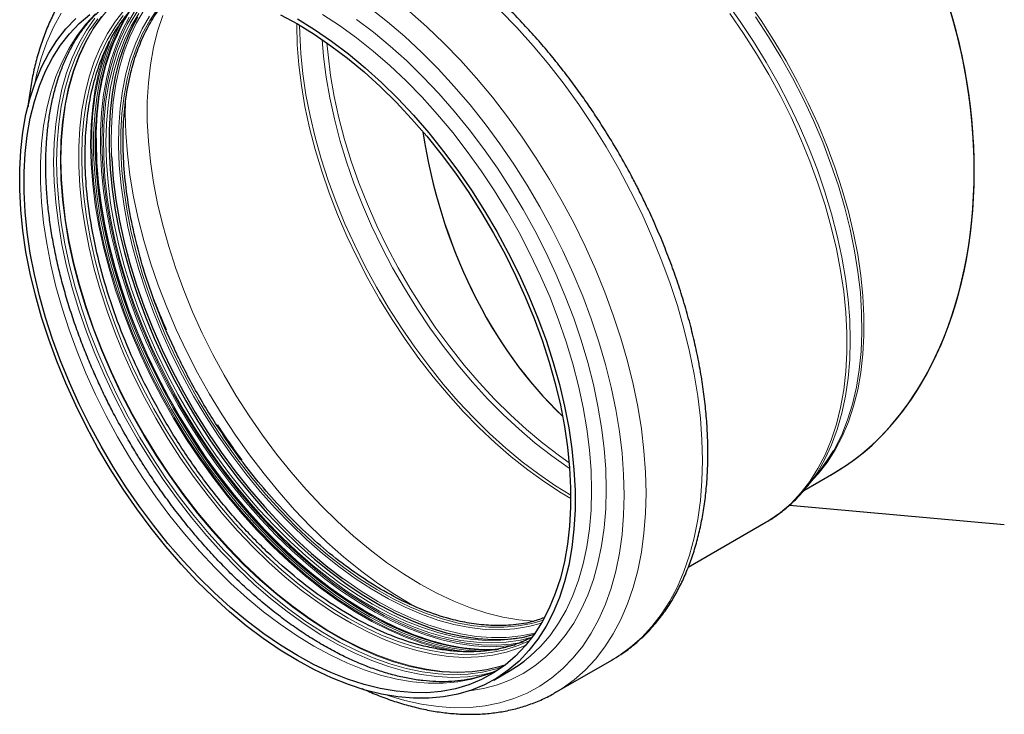
# Model space of a CAD drawing. Units: millimetres. Extents: x -1513 to 420, y 0 to 1125.
# Drawn here: x 288 to 368, y 117 to 173 of the extents above; entities that cross this region are included whole.
import ezdxf

# ---------------------------------------------------------------- set-up
doc = ezdxf.new("R2010")
doc.units = ezdxf.units.MM

msp = doc.modelspace()

# ---------------------------------------------------------------- linework, layer by layer
at = {"color": 8, "linetype": 'Continuous', "lineweight": 18}
msp.add_line((295.065222, 163.745898), (295.097647, 162.356767), dxfattribs=at)
at = {"color": 7, "linetype": 'Continuous', "lineweight": 25}
for p, q in [((351.480388, 135.143741), (353.92679, 136.555669)), ((351.73625, 135.429886), (352.750382, 136.681142)), ((351.73625, 135.429886), (351.834455, 135.552663)), ((350.320593, 133.950016), (367.817124, 132.362813)), ((342.074955, 128.907222), (348.387706, 132.550595)), ((331.294862, 118.702179), (335.896308, 121.357882)), ((326.226641, 119.702714), (327.569564, 120.477775)), ((331.294862, 118.702179), (331.21509, 118.656553))]:
    msp.add_line(p, q, dxfattribs=at)
at = {"color": 8, "linetype": 'Continuous', "lineweight": 18, "flags": 128}
for points in [[(299.250314, 176.136476), (299.214948, 176.100833), (298.447704, 175.239795), (297.752861, 174.283905), (297.133163, 173.236935), (296.591056, 172.103017), (296.128678, 170.886626), (295.747855, 169.592564), (295.450089, 168.225936), (295.236555, 166.792136), (295.108097, 165.296823), (295.065222, 163.745898)], [(295.823329, 175.351243), (295.085033, 174.640541), (294.324812, 173.75429), (293.636662, 172.774907), (293.023192, 171.706109), (292.486729, 170.551948), (292.029309, 169.316805), (291.652666, 168.005362), (291.35823, 166.622597), (291.147117, 165.173753), (291.020128, 163.664327), (290.977744, 162.100045)], [(297.939505, 175.469189), (297.66358, 175.132907), (296.974094, 174.167989), (296.359306, 173.113091), (295.821593, 171.972295), (295.363036, 170.750013), (294.985409, 169.450975), (294.690174, 168.080205), (294.478472, 166.643009), (294.351122, 165.144945), (294.308617, 163.591809)], [(355.272785, 147.389389), (355.230023, 149.017002), (355.1019, 150.687801), (354.888901, 152.395447), (354.591835, 154.133464), (354.211829, 155.895257), (353.750323, 157.674144), (353.209069, 159.463377), (352.59012, 161.256168), (351.895823, 163.045718), (351.128813, 164.825238), (350.291998, 166.587977), (349.388554, 168.327248), (348.421907, 170.036455), (347.395724, 171.709113), (346.313898, 173.338878), (345.180533, 174.919567)], [(346.896198, 175.007525), (348.000551, 173.425195), (349.051899, 171.795993), (350.046176, 170.126219), (350.979534, 168.422336), (351.848363, 166.690933), (352.649301, 164.938711), (353.379251, 163.172448), (354.035386, 161.398978), (354.61517, 159.62516), (355.116359, 157.857859), (355.537014, 156.103912), (355.875508, 154.370103), (356.130531, 152.663142), (356.301096, 150.989631), (356.386544, 149.356046), (356.386544, 147.768706), (356.301096, 146.233752), (356.130531, 144.757124), (355.875508, 143.344533), (355.537014, 142.001445), (355.116359, 140.733055), (354.61517, 139.544272), (354.035386, 138.439694), (353.379251, 137.423594), (352.649301, 136.499904), (352.261554, 136.078016)], [(296.128172, 174.273515), (295.40657, 173.360387), (294.757937, 172.355907), (294.184783, 171.26396), (293.689326, 170.088771), (293.273481, 168.834886), (292.938858, 167.507156), (292.686751, 166.110719), (292.518136, 164.650976), (292.433665, 163.133575), (292.433665, 161.564386), (292.518136, 159.949482), (292.686751, 158.295108), (292.938858, 156.607666), (293.273481, 154.893684), (293.689326, 153.159794), (294.184783, 151.412702), (294.757937, 149.659169), (295.40657, 147.905979), (296.128172, 146.159913), (296.919951, 144.427729), (297.778845, 142.716125), (298.70153, 141.031726), (299.684437, 139.381047), (300.723762, 137.770475), (301.815486, 136.20624), (302.955385, 134.694394), (304.139047, 133.240787), (305.361895, 131.851042), (306.619197, 130.530535), (307.906088, 129.284375), (309.217591, 128.117385), (310.548631, 127.034077), (311.894058, 126.038645), (313.248668, 125.134938), (314.607219, 124.326453), (315.964456, 123.616317), (317.315128, 123.007279), (318.654009, 122.501695), (319.97592, 122.101519), (321.275745, 121.808302), (322.548458, 121.623176), (323.789133, 121.546859), (324.99297, 121.579646), (326.155313, 121.721409), (327.271664, 121.9716), (328.337704, 122.329252), (328.84243, 122.544235)], [(329.35171, 123.188258), (328.396038, 122.95541), (327.24649, 122.786724), (326.05437, 122.726754), (324.824291, 122.775734), (323.561012, 122.933473), (322.26942, 123.199362), (320.954511, 123.572371), (319.621374, 124.051058), (318.275166, 124.633571), (316.921094, 125.317656), (315.564398, 126.100667), (314.210327, 126.979573), (312.864118, 127.950976), (311.530981, 129.011116), (310.216073, 130.155893), (308.92448, 131.380877), (307.661201, 132.681328), (306.431122, 134.052217), (305.239002, 135.488239), (304.089454, 136.983839), (302.986924, 138.533229), (301.935679, 140.130417), (300.939785, 141.769223), (300.003095, 143.443306), (299.129233, 145.14619), (298.32158, 146.871287), (297.58326, 148.611922), (296.91713, 150.361362), (296.325768, 152.112839), (295.81146, 153.859575), (295.376197, 155.594814), (295.021663, 157.311842), (294.749229, 159.004016), (294.559949, 160.66479), (294.454555, 162.287738), (294.433456, 163.866581), (294.496733, 165.395212), (294.644141, 166.867715), (294.87511, 168.278396), (295.188746, 169.621795), (295.583836, 170.892715), (296.058851, 172.08624), (296.611953, 173.197751), (297.241004, 174.22295)], [(298.857461, 174.407806), (298.20376, 173.428179), (297.625893, 172.359635), (297.126186, 171.206476), (296.706651, 169.973346), (296.368978, 168.665209), (296.114526, 167.287333), (295.94432, 165.845267), (295.859045, 164.344816), (295.859045, 162.792024), (295.94432, 161.193142), (296.114526, 159.554609), (296.368978, 157.883022), (296.706651, 156.185112), (297.126186, 154.467716), (297.625893, 152.73775), (298.20376, 151.002179), (298.857461, 149.267992), (299.584363, 147.542172), (300.381539, 145.831669), (301.245779, 144.143369), (302.173603, 142.484071), (303.161276, 140.860456), (304.204819, 139.279062), (305.300032, 137.746258), (306.442504, 136.268214), (307.627635, 134.850882), (308.850652, 133.499971), (310.106631, 132.220918), (311.390516, 131.018875), (312.697135, 129.898681), (314.021227, 128.864848), (315.357462, 127.921538), (316.700458, 127.072549), (318.044808, 126.321301), (319.385098, 125.670818), (320.715931, 125.123719), (322.03195, 124.682207), (323.327854, 124.348061), (324.598425, 124.122625), (325.838548, 124.006808), (327.043228, 124.001076), (328.207616, 124.105451), (329.327022, 124.319515), (330.253118, 124.591664)], [(316.163947, 174.425234), (317.579481, 173.31445), (318.977459, 172.117468), (320.352968, 170.838493), (321.701178, 169.482017), (323.017353, 168.052804), (324.296871, 166.555875), (325.535236, 164.996487), (326.728099, 163.380119), (327.87127, 161.712447), (328.960733, 159.99933), (329.992662, 158.246785), (330.963432, 156.460968), (331.869634, 154.648151), (332.708083, 152.814702), (333.475835, 150.967061), (334.170194, 149.111718), (334.78872, 147.25519), (335.32924, 145.403999), (335.789857, 143.564646), (336.168952, 141.743592), (336.465193, 139.947234), (336.67754, 138.181881), (336.805248, 136.453735), (336.847867, 134.768866), (336.805248, 133.133191), (336.67754, 131.552456), (336.465193, 130.032214), (336.168952, 128.577805), (335.789857, 127.194336), (335.32924, 125.886669), (334.78872, 124.659395), (334.170194, 123.516825), (333.475835, 122.462974), (332.708083, 121.501542), (331.869634, 120.635907), (330.963432, 119.86911), (329.992662, 119.203843), (328.960733, 118.642443), (327.87127, 118.186883), (326.728099, 117.838763), (325.535236, 117.599305), (324.296871, 117.469351), (323.017353, 117.449356), (321.701178, 117.539392), (320.352968, 117.739141), (318.977459, 118.047903), (317.604333, 118.456307)], [(319.372257, 174.160389), (320.778716, 172.913421), (322.160882, 171.586763), (323.51408, 170.184905), (324.83373, 168.712589), (326.115368, 167.174797), (327.354656, 165.576734), (328.547401, 163.923805), (329.689567, 162.221605), (330.77729, 160.475892), (331.806889, 158.692574), (332.77488, 156.877686), (333.677989, 155.037367), (334.513158, 153.177845), (335.277562, 151.305412), (335.968615, 149.426404), (336.583978, 147.547179), (337.121569, 145.674095), (337.579569, 143.813491), (337.956428, 141.971662), (338.250872, 140.15484), (338.461903, 138.369172), (338.588808, 136.620702), (338.631158, 134.915345)], [(326.762328, 174.242466), (328.115526, 172.840607), (329.435176, 171.368291), (330.716814, 169.8305), (331.956102, 168.232436), (333.148847, 166.579508), (334.291013, 164.877307), (335.378736, 163.131595), (336.408335, 161.348277), (337.376326, 159.533388), (338.279435, 157.693069), (339.114604, 155.833547), (339.879008, 153.961115), (340.570061, 152.082107), (341.185424, 150.202881), (341.723015, 148.329798), (342.181015, 146.469193), (342.557874, 144.627364), (342.852318, 142.810542), (343.063349, 141.024875), (343.190254, 139.276404), (343.232604, 137.571047), (343.190254, 135.914574), (343.063349, 134.312589), (342.852318, 132.770513), (342.557874, 131.293564), (342.181015, 129.88674), (341.723015, 128.554801), (341.185424, 127.302254), (340.570061, 126.133336), (339.879008, 125.052003), (339.114604, 124.061915), (338.279435, 123.166421), (337.376326, 122.368551), (336.408335, 121.671005), (335.896308, 121.357882)], [(288.842488, 168.290985), (288.993113, 168.9709), (289.372208, 170.354368), (289.832824, 171.662036), (290.373345, 172.88931), (290.991871, 174.03188)], [(293.7989, 173.954061), (293.006281, 173.11837), (292.284095, 172.188129), (291.635082, 171.166866), (291.061703, 170.058455), (290.566133, 168.867102), (290.150254, 167.597325), (289.815641, 166.25394), (289.563564, 164.842045), (289.394979, 163.366994), (289.310527, 161.834383), (289.310527, 160.250026), (289.394979, 158.619933), (289.563564, 156.950287), (289.815641, 155.247422), (290.150254, 153.517797), (290.566133, 151.767973), (291.061703, 150.004589), (291.635082, 148.234333), (292.284095, 146.46392), (293.006281, 144.700066), (293.7989, 142.949463), (294.658945, 141.21875), (295.583154, 139.514493), (296.568022, 137.843157), (297.609811, 136.211081), (298.704571, 134.624458), (299.848149, 133.089304), (301.036205, 131.611444), (302.264235, 130.196484), (303.527579, 128.849791), (304.821445, 127.576474), (306.140926, 126.381362), (307.481015, 125.26899), (308.83663, 124.243576), (310.202627, 123.309011), (311.573827, 122.46884)], [(293.745041, 173.612159), (293.053161, 172.627468), (292.436366, 171.552878), (291.896996, 170.392462), (291.437097, 169.150625), (291.058413, 167.832075), (290.762381, 166.441816), (290.550124, 164.98512), (290.422447, 163.467514), (290.379834, 161.894754), (290.422447, 160.272806), (290.550124, 158.607823), (290.762381, 156.906121), (291.058413, 155.174154), (291.437097, 153.418494), (291.896996, 151.645799), (292.436366, 149.862794), (293.053161, 148.076243), (293.745041, 146.292922), (294.509381, 144.519597), (295.343283, 142.762994), (296.243582, 141.029776), (297.206865, 139.326519), (298.229475, 137.659683), (299.307536, 136.035591), (300.436956, 134.460404), (301.613452, 132.940098), (302.832562, 131.480438), (304.089659, 130.086963), (305.379977, 128.764958), (306.69862, 127.519438), (308.040586, 126.355127), (309.400784, 125.276443), (310.774056, 124.287476), (312.155191, 123.391979), (313.538951, 122.593349), (314.920086, 121.894615), (316.293358, 121.298427), (317.653557, 120.807047), (318.995523, 120.422339), (320.314165, 120.145763), (321.604483, 119.978367), (322.861581, 119.920786), (324.08069, 119.97324), (325.257186, 120.135528), (326.386607, 120.407036), (326.450254, 120.426017)], [(326.980306, 120.793985), (326.449019, 120.622574), (325.325178, 120.352408), (324.154495, 120.190921), (322.941409, 120.138727), (321.690522, 120.196023), (320.406579, 120.362592), (319.094451, 120.637802), (317.759115, 121.020609), (316.405637, 121.509561), (315.03915, 122.102804), (313.664838, 122.798086), (312.287915, 123.59277), (310.913604, 124.483843), (309.547117, 125.467923), (308.193638, 126.541278), (306.858302, 127.699836), (305.546175, 128.939203), (304.262232, 130.254677), (303.011345, 131.641267), (301.798259, 133.093715), (300.627575, 134.606511), (299.503735, 136.173915), (298.431001, 137.789983), (297.413442, 139.448584), (296.454919, 141.143426), (295.559068, 142.86808), (294.729286, 144.616005), (293.968722, 146.380569), (293.28026, 148.155079), (292.666513, 149.932803), (292.129808, 151.706999), (291.672181, 153.470936), (291.295368, 155.217922), (291.000798, 156.941332), (290.78959, 158.634626), (290.662543, 160.291383), (290.620141, 161.905318), (290.662543, 163.470307), (290.78959, 164.980416), (291.000798, 166.429915), (291.295368, 167.813305), (291.672181, 169.12534), (292.129808, 170.361043), (292.666513, 171.515725), (293.28026, 172.585006), (293.968722, 173.564832)], [(294.275701, 173.742003), (293.587239, 172.762178), (292.973492, 171.692896), (292.436786, 170.538214), (291.979159, 169.302511), (291.602346, 167.990476), (291.307777, 166.607086), (291.096568, 165.157587), (290.969522, 163.647479), (290.92712, 162.082489), (290.969522, 160.468554), (291.096568, 158.811798), (291.307777, 157.118503), (291.602346, 155.395093), (291.979159, 153.648107), (292.436786, 151.88417), (292.973492, 150.109974), (293.587239, 148.33225), (294.275701, 146.55774), (295.036265, 144.793176), (295.866046, 143.045251), (296.761898, 141.320597), (297.720421, 139.625755), (298.737979, 137.967154), (299.810713, 136.351086), (300.934554, 134.783682), (302.105238, 133.270886), (303.318324, 131.818439), (304.569211, 130.431848), (305.853153, 129.116374), (307.165281, 127.877008), (308.500617, 126.718449), (309.854095, 125.645094), (311.220582, 124.661014), (312.594894, 123.769942), (313.971817, 122.975257), (315.346129, 122.279975), (316.712615, 121.686732), (318.066094, 121.19778), (319.40143, 120.814973), (320.713558, 120.539763), (321.9975, 120.373194), (323.248387, 120.315898), (324.461473, 120.368092), (325.632157, 120.529579), (326.755998, 120.799745), (327.15401, 120.925349)], [(296.049446, 173.818969), (295.355339, 172.864092), (294.736298, 171.818231), (294.194765, 170.685515), (293.732877, 169.470413), (293.352457, 168.177721), (293.055007, 166.812541), (292.841699, 165.380261), (292.713378, 163.886532), (292.670547, 162.337251), (292.713378, 160.738531), (292.841699, 159.096681), (293.055007, 157.418182), (293.352457, 155.709658), (293.732877, 153.977851), (294.194765, 152.229597), (294.736298, 150.471794), (295.355339, 148.71138), (296.049446, 146.955302), (296.815877, 145.210491), (297.65161, 143.483834), (298.553346, 141.782143), (299.517525, 140.112135), (300.540343, 138.480402), (301.617763, 136.893381), (302.745534, 135.357337), (303.919203, 133.878333), (305.13414, 132.462203), (306.38555, 131.114539), (307.668493, 129.840657), (308.977907, 128.645586), (310.308623, 127.534042), (311.655391, 126.510412), (313.012895, 125.578736), (314.375778, 124.74269), (315.738661, 124.005573), (317.096165, 123.370296), (318.442933, 122.839365), (319.773649, 122.414875), (321.083063, 122.098503), (322.366006, 121.891495), (323.617416, 121.79467), (324.832352, 121.808409), (326.006022, 121.932658), (327.133792, 122.166928), (328.211213, 122.510292), (329.126198, 122.907478)], [(295.960838, 173.446376), (295.41298, 172.396753), (294.911178, 171.206515), (294.490008, 169.936574), (294.1511, 168.591842), (293.895765, 167.177522), (293.724991, 165.699087), (293.639439, 164.162255), (293.639439, 162.572973), (293.724991, 160.937389), (293.895765, 159.261831), (294.1511, 157.55278), (294.490008, 155.816851), (294.911178, 154.060757), (295.41298, 152.291293), (295.993474, 150.515306), (296.650412, 148.739665), (297.381254, 146.971241), (298.183173, 145.216875), (299.053065, 143.483354), (299.987565, 141.777385), (300.983058, 140.105569), (302.035693, 138.474373), (303.141397, 136.890107), (304.295892, 135.358902), (305.494712, 133.886681), (306.733218, 132.479139), (308.00662, 131.141723), (309.309991, 129.879606), (310.638288, 128.697672), (311.986372, 127.600492), (313.349028, 126.592313), (314.720984, 125.677033), (316.096932, 124.858195), (317.471549, 124.138966), (318.839516, 123.522129), (320.195542, 123.010071), (321.53438, 122.604771), (322.850851, 122.307799), (324.139861, 122.120303), (325.396423, 122.043008), (325.478664, 122.041787)], [(326.498283, 122.161339), (325.489245, 122.141855), (324.23435, 122.219046), (322.94705, 122.406294), (321.632326, 122.702872), (320.295264, 123.107634), (318.941037, 123.619013), (317.574884, 124.235032), (316.202091, 124.953307), (314.827968, 125.771059), (313.457832, 126.685124), (312.096984, 127.691966), (310.750688, 128.78769), (309.424153, 129.968056), (308.122512, 131.228498), (306.850799, 132.56414), (305.613936, 133.969815), (304.416706, 135.440083), (303.263743, 136.969257), (302.159506, 138.551421), (301.108267, 140.180453), (300.114095, 141.850052), (299.180834, 143.553757), (298.312096, 145.284978), (297.511242, 147.037017), (296.781369, 148.803095), (296.125302, 150.57638), (295.545579, 152.350012), (295.044442, 154.117128), (294.623831, 155.870892), (294.285373, 157.604519), (294.030377, 159.311301), (293.859829, 160.984637), (293.77439, 162.618051), (293.77439, 164.205225), (293.859829, 165.740018), (294.030377, 167.216492), (294.285373, 168.628935), (294.623831, 169.971883), (295.044442, 171.24014), (295.545579, 172.428799), (296.125302, 173.533261)], [(296.191493, 173.607612), (295.611158, 172.501984), (295.109493, 171.312071), (294.688438, 170.042476), (294.349623, 168.698111), (294.094357, 167.284177), (293.92363, 165.806145), (293.8381, 164.269733), (293.8381, 162.680884), (293.92363, 161.045746), (294.094357, 159.370645), (294.349623, 157.662061), (294.688438, 155.926604), (295.109493, 154.17099), (295.611158, 152.402009), (296.191493, 150.626506), (296.848253, 148.851349), (297.578895, 147.083407), (298.380595, 145.32952), (299.25025, 143.596472), (300.184495, 141.890969), (301.179717, 140.219608), (302.232065, 138.588857), (303.337467, 137.005024), (304.491647, 135.474236), (305.69014, 134.002416), (306.928309, 132.595259), (308.201363, 131.258207), (309.504378, 129.996435), (310.832313, 128.814823), (312.180029, 127.717943), (313.542314, 126.710038), (314.913895, 125.795008), (316.289468, 124.976394), (317.66371, 124.257361), (319.031304, 123.640692), (320.38696, 123.128773), (321.725433, 122.723584), (323.041545, 122.426693), (324.330203, 122.239248), (325.586422, 122.161975), (326.509479, 122.176774)], [(296.541209, 173.705246), (295.962637, 172.602977), (295.462496, 171.41668), (295.042721, 170.150943), (294.704935, 168.810663), (294.450445, 167.401026), (294.280236, 165.927485), (294.194967, 164.395741), (294.194967, 162.81172), (294.280236, 161.181551), (294.450445, 159.511539), (294.704935, 157.808147), (295.042721, 156.077964), (295.462496, 154.327685), (295.962637, 152.564079), (296.541209, 150.793971), (297.195972, 149.024209), (297.924395, 147.261639), (298.723659, 145.513081), (299.590671, 143.785299), (300.522077, 142.084978), (301.514275, 140.418697), (302.563425, 138.792901), (303.665468, 137.21388), (304.816141, 135.687744), (306.010992, 134.220397), (307.245399, 132.817515), (308.514585, 131.484526), (309.81364, 130.226588), (311.13754, 129.048566), (312.481161, 127.955019), (313.839306, 126.950177), (315.20672, 126.037928), (316.578112, 125.221801), (317.948179, 124.504953), (319.311617, 123.890159), (320.663154, 123.379795), (321.99756, 122.975837), (323.309672, 122.679848), (324.594414, 122.492973), (325.846817, 122.415934), (327.062033, 122.44903), (327.985088, 122.551838)], [(328.72135, 123.207817), (327.979367, 123.067243), (326.805551, 122.942978), (325.590462, 122.929237), (324.338896, 123.026074), (323.055793, 123.233108), (321.746215, 123.54952), (320.415332, 123.974063), (319.068396, 124.50506), (317.710722, 125.140417), (316.347669, 125.877625), (314.984616, 126.713776), (313.626943, 127.645569), (312.280007, 128.669327), (310.949124, 129.78101), (309.639546, 130.97623), (308.356443, 132.25027), (307.104877, 133.598103), (305.889788, 135.01441), (304.715972, 136.493599), (303.588061, 138.029835), (302.510506, 139.617054), (301.48756, 141.248991), (300.52326, 142.919208), (299.621412, 144.621111), (298.785575, 146.347984), (298.019047, 148.093013), (297.324854, 149.84931), (296.705736, 151.609944), (296.164135, 153.367967), (295.702189, 155.11644), (295.321722, 156.848463), (295.024234, 158.557201), (294.8109, 160.235909), (294.682562, 161.877964), (294.639727, 163.476884), (294.682562, 165.026359), (294.8109, 166.520274), (295.024234, 167.952733), (295.321722, 169.318084), (295.702189, 170.610937), (296.164135, 171.826191), (296.705736, 172.959049), (297.324854, 174.00504)], [(298.187753, 173.784417), (297.587048, 172.731317), (297.064426, 171.591969), (296.62199, 170.370963), (296.261522, 169.073213), (295.984472, 167.703947), (295.791958, 166.268677), (295.684754, 164.773182), (295.663292, 163.223485), (295.727657, 161.625825), (295.877592, 159.986637), (296.112492, 158.312519), (296.431411, 156.610214), (296.833066, 154.886576), (297.315838, 153.148545), (297.877784, 151.40312), (298.516642, 149.657329), (299.229838, 147.918202), (300.014501, 146.192741), (300.867471, 144.487895), (301.785314, 142.810527), (302.764334, 141.167394), (303.800589, 139.56511), (304.889906, 138.010127), (306.027899, 136.508707), (307.209985, 135.066896), (308.431405, 133.690499), (309.68724, 132.385059), (310.972434, 131.155831), (312.281812, 130.007767), (313.610101, 128.945488), (314.951952, 127.973272), (316.301963, 127.095033), (317.654698, 126.314309), (319.004709, 125.634243), (320.346561, 125.057572), (321.674849, 124.58662), (322.984227, 124.223283), (324.269421, 123.969023), (325.525257, 123.824865), (326.746676, 123.791389), (327.928763, 123.868729), (329.066755, 124.056575), (330.108376, 124.338504)], [(329.503626, 124.497391), (328.270522, 124.607466), (326.978709, 124.827297), (325.661323, 125.154728), (324.323361, 125.588518), (322.969898, 126.127021), (321.606069, 126.768195), (320.237046, 127.509607), (318.868023, 128.348445), (317.504194, 129.281527), (316.150731, 130.305313), (314.812769, 131.415919), (313.495383, 132.609134), (312.20357, 133.88043), (310.942232, 135.224986), (309.716151, 136.6377), (308.52998, 138.113214), (307.388218, 139.64593), (306.295196, 141.230036), (305.25506, 142.859521), (304.271756, 144.528204), (303.349014, 146.229756), (302.490333, 147.957721), (301.698973, 149.705546), (300.977933, 151.4666), (300.32995, 153.234203), (299.757481, 155.001649), (299.262698, 156.762234), (298.847479, 158.50928), (298.513397, 160.23616), (298.26172, 161.936322), (298.093403, 163.603318), (298.009085, 165.230824), (298.009085, 166.812666), (298.093403, 168.342844), (298.26172, 169.815553), (298.513397, 171.225208), (298.847479, 172.56646), (299.262698, 173.834221)], [(334.201244, 135.133744), (334.158327, 136.767255), (334.029739, 138.444108), (333.815969, 140.157943), (333.517826, 141.902257), (333.136443, 143.670435), (332.673265, 145.455768), (332.130049, 147.251485), (331.508857, 149.050773), (330.812044, 150.846808), (330.042255, 152.632776), (329.202408, 154.401903), (328.29569, 156.147477), (327.32554, 157.862878), (326.295638, 159.541597), (325.209892, 161.177268), (324.072419, 162.763685), (322.887535, 164.294831), (321.659734, 165.764897), (320.393674, 167.168307), (319.094157, 168.499737), (317.766113, 169.754137), (316.41458, 170.926749), (315.044684, 172.013124), (313.661621, 173.009141), (312.270639, 173.911022)], [(315.041744, 173.501862), (316.423462, 172.46154), (317.789963, 171.334096), (319.136259, 170.123642), (320.457438, 168.834596), (321.748679, 167.471661), (323.005272, 166.039811), (324.22263, 164.544269), (325.396311, 162.990494), (326.522034, 161.384155), (327.59569, 159.731112), (328.613361, 158.037399), (329.571335, 156.309194), (330.466116, 154.552805), (331.294438, 152.774639), (332.05328, 150.981186), (332.739872, 149.178989), (333.351709, 147.374625), (333.886559, 145.574677), (334.34247, 143.785713), (334.717778, 142.014261), (335.011114, 140.266784), (335.221408, 138.54966), (335.347892, 136.869153), (335.390104, 135.231397)], [(348.387706, 132.550595), (348.636073, 132.698466), (349.573485, 133.345023), (350.445816, 134.093537), (351.249759, 134.941166), (351.982261, 135.884697), (352.640546, 136.920549), (353.222116, 138.044794), (353.724765, 139.253167), (354.146586, 140.541084), (354.48598, 141.903659), (354.741657, 143.335725), (354.91265, 144.831848), (354.998309, 146.386353), (354.998309, 147.993344), (354.91265, 149.646724), (354.741657, 151.340222), (354.48598, 153.067414), (354.146586, 154.821748), (353.724765, 156.596569), (353.222116, 158.385144), (352.640546, 160.18069), (351.982261, 161.976394), (351.249759, 163.765446), (350.445816, 165.541058), (349.573485, 167.296495), (348.636073, 169.025099), (347.637136, 170.720311), (346.580463, 172.375702), (345.470064, 173.984992)], [(353.918378, 138.396134), (354.008652, 138.556784), (354.56977, 139.684401), (355.051668, 140.89522), (355.452482, 142.184557), (355.770663, 143.547421), (356.004978, 144.978543), (356.154522, 146.472383), (356.218716, 148.023164), (356.197311, 149.624884), (356.090391, 151.271349), (355.898368, 152.956187), (355.621986, 154.672881), (355.262315, 156.414789), (354.820745, 158.175172), (354.298985, 159.947218), (353.699053, 161.724074), (353.023271, 163.498863), (352.274254, 165.264721), (351.454897, 167.014814), (350.568373, 168.742373), (349.618111, 170.440714), (348.607786, 172.103266), (347.541308, 173.723597)], [(332.504676, 134.488763), (331.732126, 134.946618), (330.365051, 135.832998), (329.00576, 136.811896), (327.659409, 137.879599), (326.331105, 139.032056), (325.025887, 140.264896), (323.748706, 141.573443), (322.504406, 142.952732), (321.297708, 144.397531), (320.133189, 145.90236), (319.015267, 147.461511), (317.948182, 149.069068), (316.935982, 150.718935), (315.982506, 152.404852), (315.091372, 154.120424), (314.26596, 155.859144), (313.509401, 157.614416), (312.824565, 159.379581), (312.21405, 161.147945), (311.680171, 162.912797), (311.224954, 164.667445), (310.850125, 166.405232), (310.557107, 168.119566), (310.34701, 169.803944), (310.220633, 171.451977), (310.178454, 173.057412), (310.178677, 173.172269)], [(332.504092, 134.763592), (331.256579, 135.531861), (329.894645, 136.463646), (328.543062, 137.486009), (327.206959, 138.595073), (325.891403, 139.78663), (324.601386, 141.05616), (323.341799, 142.398847), (322.117422, 143.809599), (320.932899, 145.283063), (319.792724, 146.81365), (318.70122, 148.395554), (317.662529, 150.022775), (316.680591, 151.68914), (315.759131, 153.388328), (314.901644, 155.113893), (314.111383, 156.859289), (313.391345, 158.617896), (312.744262, 160.383043), (312.172589, 162.148034), (311.678493, 163.906173), (311.26385, 165.650792), (310.930233, 167.375272), (310.678906, 169.073072), (310.510823, 170.737752), (310.426622, 172.362997), (310.416351, 173.034276)], [(294.875279, 171.71486), (294.439404, 170.532447), (294.064799, 169.228101), (293.771956, 167.852817), (293.561986, 166.411813), (293.435684, 164.910554), (293.39353, 163.354736), (293.435684, 161.75026), (293.561986, 160.103212), (293.771956, 158.419841), (294.064799, 156.706531), (294.439404, 154.969782), (294.894349, 153.216183), (295.427909, 151.452385), (296.03806, 149.685078), (296.722487, 147.920967), (297.478594, 146.166744), (298.303513, 144.429063), (299.194114, 142.714516), (300.14702, 141.029606), (301.158615, 139.380725), (302.225063, 137.774128), (303.342317, 136.215909), (304.50614, 134.711979), (305.712117, 133.268043), (306.955673, 131.889579), (308.232092, 130.581814), (309.53653, 129.349711), (310.86404, 128.197942), (312.209587, 127.130877), (313.568066, 126.152564), (314.934323, 125.266713), (316.303177, 124.476686), (317.669435, 123.785478), (319.027914, 123.195713), (320.37346, 122.709626), (321.700971, 122.329062), (322.93022, 122.068435)], [(312.256426, 171.866591), (312.368598, 170.486192), (312.578536, 168.818648), (312.87131, 167.12136), (313.245788, 165.400894), (313.700522, 163.663907), (314.233752, 161.917118), (314.843416, 160.167286), (315.527154, 158.42118), (316.282321, 156.685556), (317.105996, 154.967129), (317.994992, 153.272546), (318.94587, 151.608364), (319.954951, 149.981021), (321.018331, 148.396813), (322.131896, 146.861869), (323.291337, 145.382127), (324.49217, 143.963313), (325.729748, 142.610915), (326.999284, 141.330165), (328.295866, 140.126019), (329.614477, 139.003135), (330.950017, 137.965858), (332.297317, 137.018199), (332.413555, 136.941014)], [(332.37528, 137.407225), (331.574959, 137.968549), (330.225814, 138.993985), (328.892749, 140.107491), (327.581025, 141.304671), (326.295818, 142.5808), (325.0422, 143.930843), (323.825119, 145.349471), (322.649378, 146.831086), (321.519618, 148.36984), (320.440296, 149.959661), (319.415673, 151.594275), (318.449792, 153.267229), (317.546466, 154.971923), (316.709258, 156.701628), (315.941474, 158.449517), (315.246142, 160.208694), (314.626009, 161.972215), (314.08352, 163.733119), (313.620817, 165.484459), (313.239726, 167.219322), (312.94175, 168.930861), (312.728067, 170.612322), (312.640958, 171.60022)], [(296.226234, 166.696014), (296.215247, 165.881353), (296.258034, 164.237054), (296.386235, 162.549484), (296.599374, 160.82492), (296.896657, 159.069778), (297.27698, 157.290587), (297.738926, 155.493966), (298.280777, 153.686598), (298.900518, 151.875207), (299.595844, 150.066531), (300.364167, 148.2673), (301.202629, 146.484205), (302.108112, 144.72388), (303.077246, 142.992875), (304.106427, 141.297627), (305.191826, 139.644445), (306.329405, 138.039477), (307.514932, 136.488694), (308.743997, 134.997865), (310.012028, 133.572536), (311.314308, 132.21801), (312.645992, 130.939326), (314.002126, 129.74124), (315.377665, 128.628209), (316.767493, 127.604373), (318.166438, 126.673542), (319.569297, 125.839179), (319.917133, 125.647593)], [(293.482104, 163.375358), (293.524207, 161.772789), (293.650359, 160.1277), (293.86008, 158.446329), (294.152575, 156.735056), (294.526735, 155.000373), (294.981139, 153.248858), (295.514065, 151.487156), (296.12349, 149.721951), (296.807103, 147.959937), (297.562311, 146.207799), (298.38625, 144.472184), (299.275792, 142.759675), (300.227565, 141.076768), (301.237958, 139.429848), (302.303138, 137.825161), (303.419064, 136.268794), (304.581503, 134.766652), (305.786047, 133.324433), (307.028125, 131.947607), (308.303025, 130.641397), (309.605913, 129.410758), (310.931845, 128.260358), (312.275792, 127.194562), (313.632656, 126.217412), (314.99729, 125.332615), (316.364516, 124.543526), (317.72915, 123.85314), (319.086014, 123.264076), (320.429961, 122.778567), (321.755893, 122.398456), (323.05878, 122.125184), (324.021608, 121.990572)], [(293.860497, 163.500684), (293.903283, 161.887904), (294.031474, 160.231977), (294.244574, 158.539309), (294.541759, 156.816449), (294.92188, 155.070062), (295.383465, 153.306904), (295.924729, 151.533798), (296.543578, 149.757602), (297.237618, 147.985188), (298.004163, 146.223414), (298.840248, 144.479096), (299.742638, 142.758982), (300.707842, 141.069726), (301.732126, 139.417865), (302.811527, 137.809788), (303.94187, 136.251718), (305.11878, 134.749682), (306.337705, 133.309491), (307.59393, 131.936717), (308.882593, 130.636671), (310.198709, 129.414383), (311.537188, 128.274581), (312.892849, 127.221675), (314.260449, 126.259739), (315.634696, 125.392494), (317.010274, 124.623295), (318.381861, 123.955119), (319.744151, 123.390549), (321.091873, 122.931772), (322.419812, 122.58056), (323.722833, 122.338274), (324.995892, 122.20585), (326.234066, 122.183802), (326.619067, 122.199909)], [(294.308617, 163.591809), (294.351122, 161.98961), (294.478472, 160.344548), (294.690174, 158.662985), (294.985409, 156.951428), (295.363036, 155.216499), (295.821593, 153.46491), (296.359306, 151.703436), (296.974094, 149.938894), (297.66358, 148.178109), (298.425096, 146.427894), (299.255696, 144.69502), (300.152165, 142.986191), (301.111037, 141.308019), (302.128601, 139.666995), (303.20092, 138.069469), (304.323846, 136.521621), (305.493035, 135.02944), (306.703963, 133.598698), (307.951945, 132.23493), (309.232154, 130.943414), (310.539636, 129.729145), (311.869332, 128.596821), (313.216099, 127.550824), (314.574726, 126.595199), (315.939957, 125.733643), (317.30651, 124.969491), (318.669098, 124.305699), (320.02245, 123.744834), (321.36133, 123.289066), (322.680557, 122.940159), (323.975028, 122.699462), (325.239735, 122.567907), (326.469785, 122.546003), (327.66042, 122.633834), (328.658371, 122.798785)], [(290.977744, 162.100045), (291.020128, 160.48684), (291.147117, 158.830832), (291.35823, 157.138302), (291.652666, 155.415671), (292.029309, 153.669474), (292.486729, 151.906335), (293.023192, 150.132941), (293.636662, 148.35602), (294.324812, 146.582312), (295.085033, 144.818545), (295.914439, 143.071411), (296.809886, 141.347536), (297.767976, 139.653459), (298.785074, 137.995608), (299.857324, 136.380271), (300.980656, 134.813575), (302.150811, 133.301463), (303.363349, 131.849671), (304.61367, 130.463707), (305.897033, 129.148828), (307.208568, 127.910022), (308.5433, 126.751987), (309.896167, 125.679117), (311.262036, 124.695481), (312.635727, 123.804812), (314.012028, 123.010486), (315.385718, 122.315518), (316.751587, 121.722544), (318.104454, 121.233813), (319.439187, 120.851179), (320.750722, 120.576093), (322.034084, 120.409599), (323.284406, 120.352329), (324.496944, 120.4045), (325.667098, 120.565913), (326.790431, 120.835958), (327.20989, 120.968808)], [(351.834455, 135.552663), (351.895823, 135.631055), (352.59012, 136.619185), (353.209069, 137.697529), (353.750323, 138.861998), (354.211829, 140.108173), (354.591835, 141.431328), (354.888901, 142.826444), (355.1019, 144.288228), (355.230023, 145.811135), (355.272785, 147.389389)], [(335.390104, 135.231397), (335.347892, 133.642365), (335.221408, 132.107858), (335.011114, 130.633474), (334.717778, 129.224592), (334.34247, 127.886355), (333.886559, 126.623644), (333.351709, 125.441068), (332.739872, 124.342942), (332.05328, 123.333271), (331.294438, 122.415742), (330.466116, 121.593701), (329.571335, 120.870148), (328.613361, 120.247723), (327.59569, 119.728698), (326.522034, 119.314967), (325.396311, 119.008038), (324.241014, 118.81127)], [(328.717561, 121.243036), (329.202408, 121.635693), (330.042255, 122.435392), (330.812044, 123.3328), (331.508857, 124.32451), (332.130049, 125.406762), (332.673265, 126.575451), (333.136443, 127.826142), (333.517826, 129.154092), (333.815969, 130.554263), (334.029739, 132.021345), (334.158327, 133.549771), (334.201244, 135.133744)], [(338.631158, 134.915345), (338.588808, 133.258871), (338.461903, 131.656886), (338.250872, 130.114811), (337.956428, 128.637862), (337.579569, 127.231038), (337.121569, 125.899099), (336.583978, 124.646551), (335.968615, 123.477633), (335.277562, 122.396301), (334.513158, 121.406213), (333.677989, 120.510719), (332.77488, 119.712849), (331.806889, 119.015303), (331.294862, 118.702179)], [(313.935274, 127.979115), (314.070201, 127.881061), (315.429145, 126.948397), (316.793473, 126.111464), (318.157801, 125.373566), (319.516745, 124.737615), (320.864942, 124.20612), (322.19707, 123.781181), (323.507872, 123.464472), (324.792176, 123.257245), (326.044913, 123.160317), (327.261138, 123.174071), (328.436053, 123.298452), (329.565019, 123.53297), (329.604206, 123.543312)], [(311.573827, 122.46884), (312.945026, 121.726249), (314.311024, 121.084056), (315.666638, 120.544697), (317.006728, 120.110217), (318.326208, 119.782265), (319.620074, 119.562085), (320.883418, 119.450512), (322.111448, 119.447969), (323.299505, 119.554466), (324.443082, 119.7696), (325.537842, 120.092553), (326.579632, 120.522101), (326.633861, 120.548087)]]:
    msp.add_lwpolyline(points, dxfattribs=at)
at = {"color": 7, "linetype": 'Continuous', "lineweight": 25, "flags": 128}
for points in [[(310.230905, 121.285458), (308.83794, 122.138965), (307.45026, 123.088365), (306.073128, 124.130055), (304.711767, 125.260084), (303.371343, 126.474165), (302.056939, 127.767694), (300.773542, 129.135763), (299.526019, 130.573183), (298.319104, 132.074501), (297.157375, 133.634022), (296.045238, 135.24583), (294.986912, 136.903812), (293.986412, 138.601677), (293.047533, 140.332986), (292.173836, 142.09117), (291.368636, 143.869561), (290.634987, 145.661412), (289.975671, 147.459927), (289.393191, 149.258282), (288.889756, 151.049657), (288.467275, 152.827256), (288.12735, 154.584335), (287.871272, 156.31423), (287.700012, 158.010378), (287.614219, 159.666346), (287.614219, 161.275851), (287.700012, 162.832789), (287.871272, 164.331254), (288.12735, 165.76556), (288.467275, 167.130268), (288.889756, 168.4202), (289.393191, 169.630464), (289.975671, 170.756469), (290.634987, 171.793942), (291.368636, 172.738949), (292.173836, 173.587905)], [(310.230905, 121.693778), (308.859705, 122.53395), (307.493707, 123.468515), (306.138093, 124.493929), (304.798004, 125.606301), (303.478523, 126.801413), (302.184657, 128.07473), (300.921313, 129.421423), (299.693283, 130.836383), (298.505226, 132.314243), (297.361649, 133.849396), (296.266889, 135.43602), (295.2251, 137.068096), (294.240232, 138.739432), (293.316023, 140.443689), (292.455978, 142.174402), (291.663359, 143.925005), (290.941173, 145.688859), (290.292159, 147.459272), (289.718781, 149.229528), (289.223211, 150.992912), (288.807331, 152.742736), (288.472718, 154.472361), (288.220642, 156.175226), (288.052057, 157.844872), (287.967605, 159.474965), (287.967605, 161.059322), (288.052057, 162.591933), (288.220642, 164.066984), (288.472718, 165.478879), (288.807331, 166.822264), (289.223211, 168.092041), (289.718781, 169.283394), (290.292159, 170.391805), (290.941173, 171.413068), (291.663359, 172.343309), (292.455978, 173.179), (293.316023, 173.916971)], [(297.209094, 173.684059), (296.637404, 172.594902), (296.143212, 171.422714), (295.728429, 170.172033), (295.394661, 168.847695), (295.143199, 167.454825), (294.975015, 165.998811), (294.890759, 164.485286), (294.890759, 162.920107), (294.975015, 161.309328), (295.143199, 159.65918), (295.394661, 157.976049), (295.728429, 156.266446), (296.143212, 154.536985), (296.637404, 152.794357), (297.209094, 151.045304), (297.856069, 149.296592), (298.575828, 147.554987), (299.365584, 145.827227), (300.222284, 144.119997), (301.142612, 142.439901), (302.123007, 140.793439), (303.159678, 139.186981), (304.248613, 137.626742), (305.385599, 136.118758), (306.566238, 134.668864), (307.785962, 133.282669), (309.040052, 131.965536), (310.323656, 130.72256), (311.631808, 129.558551), (312.959447, 128.478011), (314.301437, 127.485121), (315.652587, 126.583723), (317.007667, 125.777303), (318.361437, 125.068982), (319.708658, 124.4615), (321.044119, 123.957207), (322.362653, 123.558054), (323.659158, 123.265585), (324.928619, 123.080933), (326.166124, 123.004811), (327.366886, 123.037513), (328.52626, 123.178914), (328.904794, 123.250545)], [(308.859705, 173.884787), (310.230905, 173.142196), (311.602104, 172.302025), (312.968102, 171.36746), (314.323716, 170.342046), (315.663805, 169.229674), (316.983286, 168.034562), (318.277152, 166.761245), (319.540496, 165.414552), (320.768526, 163.999592), (321.956583, 162.521732), (323.10016, 160.986578), (324.19492, 159.399955), (325.236709, 157.767879), (326.221577, 156.096543), (327.145786, 154.392286), (328.005831, 152.661573), (328.79845, 150.91097), (329.520636, 149.147116), (330.16965, 147.376703), (330.743028, 145.606447), (331.238598, 143.843063), (331.654478, 142.093239), (331.989091, 140.363614), (332.241167, 138.660749), (332.409752, 136.991103), (332.494204, 135.36101), (332.494204, 133.776653), (332.409752, 132.244042), (332.241167, 130.768991), (331.989091, 129.357096), (331.654478, 128.013711), (331.238598, 126.743934), (330.743028, 125.552581), (330.16965, 124.44417), (329.520636, 123.422907), (328.79845, 122.492666), (328.005831, 121.656975), (327.145786, 120.919004), (326.221577, 120.281553), (325.236709, 119.74704), (324.19492, 119.317492), (323.10016, 118.994539), (321.956583, 118.779405), (320.768526, 118.672908), (319.540496, 118.675451), (318.277152, 118.787024), (316.983286, 119.007204), (315.663805, 119.335156), (314.323716, 119.769635), (312.968102, 120.308995), (311.602104, 120.951188), (310.230905, 121.693778)], [(310.230905, 173.550517), (311.623869, 172.69701), (313.011549, 171.74761), (314.388681, 170.70592), (315.750042, 169.575891), (317.090466, 168.361809), (318.40487, 167.068281), (319.688268, 165.700212), (320.93579, 164.262792), (322.142705, 162.761474), (323.304434, 161.201953), (324.416571, 159.590145), (325.474897, 157.932163), (326.475397, 156.234298), (327.414276, 154.502989), (328.287973, 152.744805), (329.093173, 150.966414), (329.826822, 149.174563), (330.486138, 147.376048), (331.068618, 145.577692), (331.572053, 143.786318), (331.994534, 142.008719), (332.334459, 140.25164), (332.590537, 138.521745), (332.761797, 136.825597), (332.84759, 135.169629), (332.84759, 133.560124), (332.761797, 132.003186), (332.590537, 130.504721), (332.334459, 129.070415), (331.994534, 127.705707), (331.572053, 126.415774), (331.068618, 125.205511), (330.486138, 124.079506), (329.826822, 123.042033), (329.093173, 122.097026), (328.287973, 121.24807), (327.414276, 120.498385), (326.475397, 119.850816), (325.474897, 119.307818), (324.416571, 118.871452), (323.304434, 118.543373), (322.142705, 118.324825), (320.93579, 118.216637), (319.688268, 118.21922), (318.40487, 118.332564), (317.090466, 118.556239), (315.750042, 118.889397), (314.388681, 119.330773), (313.011549, 119.878693), (311.623869, 120.53108), (310.230905, 121.285458)], [(295.097647, 162.356767), (295.108097, 162.145483), (295.236555, 160.501892), (295.450089, 158.821613), (295.747855, 157.111276), (296.128678, 155.377633), (296.591056, 153.627524), (297.133163, 151.867857), (297.752861, 150.105575), (298.447704, 148.347635), (299.214948, 146.600974), (300.051568, 144.872485), (300.954259, 143.168989), (301.919461, 141.497211), (302.943364, 139.863746), (304.021927, 138.275043), (305.150894, 136.73737), (306.325808, 135.256796), (307.542034, 133.839165), (308.79477, 132.490071), (310.079074, 131.214838), (311.389877, 130.0185), (312.722005, 128.905777), (313.935274, 127.979115)], [(352.750382, 136.681142), (353.370487, 137.51673), (353.918378, 138.396134)], [(329.516742, 123.417367), (329.107278, 123.301541), (328.72135, 123.207817)], [(327.569564, 120.477775), (328.29569, 120.936734), (328.717561, 121.243036)]]:
    msp.add_lwpolyline(points, dxfattribs=at)
at = {"color": 8, "linetype": 'Continuous', "lineweight": 18}
for centre, radius, start, end in [((313.493846, 164.216971), 19.646411, 149.75873332, 182.08940565), ((315.282473, 163.801097), 21.804526, 157.92667657, 181.11878454)]:
    msp.add_arc(centre, radius, start, end, dxfattribs=at)
at = {"color": 7, "linetype": 'Continuous', "lineweight": 25}
for major_axis, ratio, start_param, end_param in [((-6.891561, 31.255009), 0.69793177, 3.358922259, 6.500514913), ((-6.885255, 31.260764), 0.697876625, 3.345384054, 6.514358202), ((-6.775091, 30.760591), 0.697876625, 1.472215825, 2.342795924), ((-6.781296, 30.754929), 0.69793177, 1.472086291, 2.342422501)]:
    msp.add_ellipse((342.493774, 166.038347), major_axis=major_axis, ratio=ratio, start_param=start_param, end_param=end_param, dxfattribs=at)
for points, knots in [([(336.454692, 162.55292), (336.113728, 163.13146), (335.635618, 163.942708), (334.892981, 165.115033), (334.245247, 166.100878), (333.447851, 167.254693), (332.585024, 168.440576), (331.654435, 169.651914), (330.66745, 170.866443), (329.631022, 172.06992), (328.55127, 173.250887), (327.433479, 174.400151), (326.2824, 175.510119), (325.102402, 176.574385), (323.897574, 177.587448), (322.671793, 178.54452), (321.42876, 179.44139), (320.172032, 180.274319), (318.905039, 181.039965), (317.631099, 181.735317), (316.35346, 182.357633), (315.075311, 182.904402), (313.79979, 183.373319), (312.529978, 183.762265), (311.268919, 184.069275), (310.019654, 184.292518), (308.785234, 184.43028), (307.568711, 184.480967), (306.373184, 184.443016), (305.201621, 184.315144), (304.057487, 184.095241), (302.942421, 183.784311), (301.865052, 183.371339), (301.080991, 183.014356), (300.674466, 182.766396), (300.596968, 182.719126)], [0, 0, 0, 0, 0.036707164, 0.051472042, 0.075982066, 0.101390937, 0.128611107, 0.156980063, 0.186230971, 0.216151202, 0.246590333, 0.277437749, 0.308610876, 0.340047119, 0.37169844, 0.403527624, 0.43550565, 0.4676098, 0.499822268, 0.532129097, 0.564519358, 0.596982407, 0.629509659, 0.662094802, 0.694732835, 0.727420441, 0.760156861, 0.792945403, 0.825795627, 0.858726016, 0.891766733, 0.924961804, 0.958370013, 0.992063836, 1, 1, 1, 1]), ([(295.976599, 180.052079), (295.724127, 179.906379), (295.129712, 179.563346), (294.254593, 178.910935), (293.342602, 178.109319), (292.486451, 177.200799), (291.718377, 176.225379), (291.038519, 175.197342), (290.444363, 174.133162), (289.914861, 173.000935), (289.451514, 171.804347), (289.056418, 170.546736), (288.727869, 169.233752), (288.476756, 167.863232), (288.332878, 166.909953), (288.2924, 166.402894), (288.290761, 166.382368)], [0, 0, 0, 0, 0.058608202, 0.137985755, 0.218549465, 0.300463513, 0.383847013, 0.459580754, 0.535664526, 0.612057123, 0.688707394, 0.765557007, 0.842547699, 0.919626157, 0.996746515, 1, 1, 1, 1]), ([(329.268725, 123.150196), (329.066073, 123.050311), (328.681888, 122.860952), (328.16697, 122.665394), (327.776542, 122.534055), (327.472415, 122.442132), (327.15272, 122.354997), (326.76368, 122.26292), (326.186439, 122.149894), (325.374629, 122.040647), (324.308392, 121.985636), (323.114771, 122.028478), (321.844304, 122.183465), (320.211412, 122.519056), (318.177456, 123.158832), (315.721757, 124.259971), (313.172499, 125.746132), (310.593284, 127.607644), (308.060119, 129.803145), (305.642682, 132.267943), (303.379811, 134.949684), (301.297877, 137.80247), (299.418944, 140.780516), (297.760678, 143.83897), (296.327844, 146.953376), (295.121555, 150.117084), (294.151699, 153.323695), (293.440314, 156.543943), (293.049303, 159.45834), (292.9157, 162.044732), (292.975391, 164.306812), (293.221535, 166.469739), (293.644712, 168.448578), (294.203055, 170.161833), (294.827696, 171.564129), (295.462694, 172.677617), (296.066111, 173.54263), (296.633164, 174.229657), (297.214484, 174.842247), (297.89493, 175.43712), (298.419943, 175.865738), (298.746369, 176.046733), (298.77421, 176.062169)], [0, 0, 0, 0, 0.012499813, 0.023696973, 0.030268366, 0.035083437, 0.041093355, 0.048298318, 0.056698396, 0.072623623, 0.091552843, 0.111737534, 0.132344983, 0.153375271, 0.189353679, 0.226505443, 0.264830106, 0.304244595, 0.343568418, 0.382415911, 0.420786524, 0.458679702, 0.496094883, 0.533031517, 0.569491752, 0.606140616, 0.643491566, 0.681543612, 0.720295794, 0.749826763, 0.77975103, 0.810068306, 0.840608343, 0.868756071, 0.893622133, 0.915206699, 0.933509938, 0.948532019, 0.962671105, 0.979229941, 0.99822855, 1, 1, 1, 1]), ([(330.336863, 124.775325), (329.995644, 124.653739), (329.142527, 124.349748), (327.684273, 124.150399), (326.050123, 124.11538), (324.471115, 124.27705), (322.72933, 124.630823), (320.788888, 125.242174), (318.62611, 126.191526), (316.486719, 127.38453), (314.392715, 128.795297), (312.363854, 130.397136), (310.417465, 132.163047), (308.56837, 134.066208), (306.828798, 136.080492), (305.199625, 138.192315), (303.507117, 140.645346), (301.794165, 143.484435), (300.13913, 146.719564), (298.844385, 149.770988), (297.863343, 152.578184), (297.141022, 155.112467), (296.58964, 157.629276), (296.216803, 160.108409), (296.029209, 162.529106), (296.033322, 164.869892), (296.234452, 167.106539), (296.60913, 169.072056), (297.114048, 170.777612), (297.710098, 172.242454), (298.432688, 173.586931), (299.27951, 174.778688), (300.02821, 175.6334), (300.519478, 176.040913), (300.658515, 176.156245)], [0, 0, 0, 0, 0.021387173, 0.053472353, 0.083365429, 0.11106608, 0.136573918, 0.172508667, 0.207798134, 0.242458504, 0.276489622, 0.309891292, 0.342663283, 0.374805341, 0.406317198, 0.437206845, 0.467982508, 0.509296104, 0.550941002, 0.592916891, 0.624624659, 0.656518467, 0.688598197, 0.720872257, 0.753431163, 0.786299079, 0.819475762, 0.852961042, 0.879975348, 0.90718721, 0.934596707, 0.96220398, 0.989303124, 1, 1, 1, 1]), ([(296.368585, 139.417416), (296.056728, 139.969567), (295.619375, 140.743911), (295.012759, 141.905365), (294.514104, 142.901012), (293.950132, 144.097822), (293.392255, 145.362174), (292.847288, 146.692219), (292.328239, 148.067466), (291.843592, 149.474779), (291.399869, 150.902996), (291.002056, 152.342696), (290.653999, 153.785646), (290.358662, 155.224496), (290.118309, 156.652574), (289.934616, 158.063757), (289.80877, 159.452391), (289.741533, 160.813236), (289.733298, 162.141445), (289.784146, 163.432548), (289.893889, 164.682434), (290.062128, 165.887334), (290.288306, 167.043855), (290.571791, 168.149004), (290.911985, 169.200205), (291.308448, 170.195248), (291.761013, 171.132298), (292.270085, 172.009593), (292.836343, 172.826088), (293.462676, 173.578148), (294.147046, 174.27058), (294.649375, 174.666941), (294.903154, 174.867185)], [0, 0, 0, 0, 0.03963522, 0.055584985, 0.082056188, 0.109491587, 0.138871964, 0.169476935, 0.20101342, 0.233246887, 0.266010081, 0.299178927, 0.332659943, 0.366381695, 0.400289169, 0.43434004, 0.46850224, 0.502752456, 0.53707533, 0.571463218, 0.60591645, 0.640442869, 0.675057496, 0.709788743, 0.744677649, 0.779780011, 0.815168293, 0.850932902, 0.887181776, 0.924036558, 0.961622899, 1, 1, 1, 1]), ([(335.824002, 121.328025), (336.076475, 121.473725), (336.670889, 121.816759), (337.546008, 122.469169), (338.457999, 123.270785), (339.31415, 124.179305), (340.082224, 125.154726), (340.762084, 126.182761), (341.356231, 127.246947), (341.885765, 128.379153), (342.348992, 129.575816), (342.744541, 130.833149), (343.071393, 132.147174), (343.328852, 133.513801), (343.516528, 134.928865), (343.634294, 136.38815), (343.682261, 137.887366), (343.660762, 139.422197), (343.570329, 140.988292), (343.411684, 142.581264), (343.185739, 144.196596), (342.893627, 145.829601), (342.536735, 147.475343), (342.116785, 149.128499), (341.635975, 150.783101), (341.097286, 152.431979), (340.505184, 154.065417), (339.86765, 155.667385), (339.203425, 157.201214), (338.560061, 158.58008), (337.967934, 159.771551), (337.291822, 161.071212), (336.780892, 161.975551), (336.454692, 162.55292)], [0, 0, 0, 0, 0.0253523696, 0.0596890145, 0.0945387602, 0.1299726268, 0.1660421393, 0.1988025674, 0.2317144096, 0.264759841, 0.2979167358, 0.3311598604, 0.3644640123, 0.3978061295, 0.4311663716, 0.4645283748, 0.4978779466, 0.5312023279, 0.5644938666, 0.5977453166, 0.6309490696, 0.6640959297, 0.697173401, 0.7301629692, 0.7630352729, 0.7957405866, 0.8281878694, 0.8601919441, 0.8913129126, 0.9201935255, 0.9435138314, 0.9639367531, 1, 1, 1, 1]), ([(299.58023, 148.203225), (299.417711, 148.573799), (299.062687, 149.383317), (298.741763, 150.19807), (298.567749, 150.639853)], [0, 0, 0, 0, 0.457770348, 1, 1, 1, 1]), ([(305.725811, 137.606577), (305.444926, 137.995356), (304.857518, 138.808402), (304.202959, 139.777209), (303.831123, 140.356069), (303.744447, 140.491004)], [0, 0, 0, 0, 0.41271348, 0.863100808, 1, 1, 1, 1]), ([(326.626235, 120.553452), (326.594309, 120.53652), (326.259761, 120.359102), (325.566337, 120.109455), (324.57735, 119.825774), (323.569099, 119.651105), (322.564315, 119.564256), (321.528429, 119.561234), (320.463905, 119.640715), (319.372763, 119.80249), (318.257432, 120.046172), (317.120615, 120.3714), (315.965328, 120.777654), (314.79486, 121.264199), (313.612776, 121.830003), (312.422807, 122.473723), (311.22881, 123.193683), (310.034685, 123.9879), (308.84443, 124.854033), (307.662118, 125.789355), (306.491906, 126.790718), (305.338062, 127.854479), (304.205046, 128.976344), (303.097696, 130.151066), (302.021658, 131.371735), (300.984518, 132.627991), (299.999313, 133.900434), (299.086863, 135.154883), (298.319218, 136.274374), (297.660053, 137.285076), (297.029963, 138.290152), (296.604663, 139.015041), (296.368585, 139.417416)], [0, 0, 0, 0, 0.004275092, 0.044797605, 0.08590358, 0.122660833, 0.159061482, 0.195149665, 0.230985393, 0.266628382, 0.302131604, 0.337538785, 0.372884129, 0.408193105, 0.443483588, 0.478762622, 0.514038265, 0.549313331, 0.584586189, 0.619850852, 0.655096429, 0.690305674, 0.725451884, 0.760492566, 0.795355864, 0.829908651, 0.863870058, 0.896519895, 0.926713345, 0.94813815, 0.971212176, 1, 1, 1, 1]), ([(348.337828, 132.532256), (348.408636, 132.569536), (348.810527, 132.781129), (349.496305, 133.26106), (350.387875, 133.98186), (351.175234, 134.750089), (351.630946, 135.314809), (351.836174, 135.569128)], [0, 0, 0, 0, 0.052044218, 0.295394513, 0.542502297, 0.793968295, 1, 1, 1, 1]), ([(315.503801, 119.010908), (315.910698, 118.831845), (316.744686, 118.464831), (318.000776, 118.007823), (319.270633, 117.617561), (320.53168, 117.310905), (321.780948, 117.087566), (323.015367, 116.94983), (324.23189, 116.899136), (325.427417, 116.937089), (326.59898, 117.06496), (327.743114, 117.284863), (328.85818, 117.595793), (329.935549, 118.008765), (330.71961, 118.365748), (331.126135, 118.613709), (331.203634, 118.660979)], [0, 0, 0, 0, 0.071402523, 0.146348938, 0.221428743, 0.296630409, 0.371946299, 0.44737466, 0.522923118, 0.598613697, 0.674488988, 0.750618483, 0.827103629, 0.904079869, 0.981714194, 1, 1, 1, 1])]:
    msp.add_open_spline(points, degree=3, knots=knots, dxfattribs=at)

doc.saveas('drawing.dxf')
